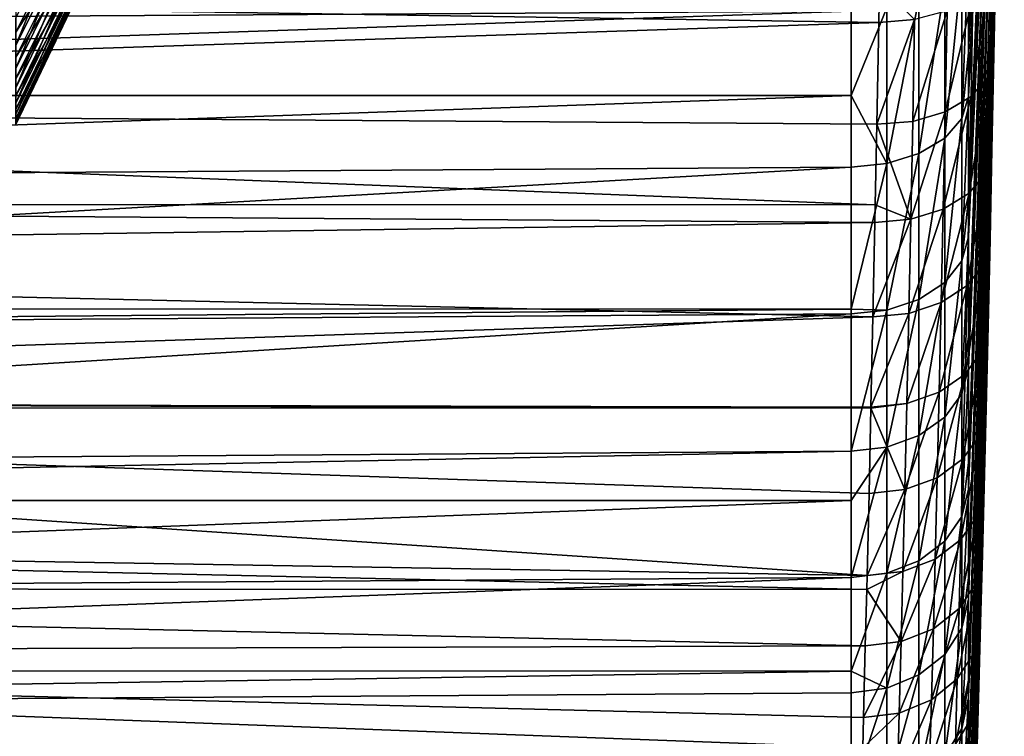
# Model space of a CAD drawing. Extents: x -23 to 88, y -252 to 24.
# Drawn here: x 80 to 88, y -19 to -13 of the extents above; entities that cross this region are included whole.
import ezdxf

# ---------------------------------------------------------------- set-up
doc = ezdxf.new("R2010")
doc.units = 0
doc.header["$MEASUREMENT"] = 0
doc.layers.add('L1', color=7, linetype='Continuous')
doc.layers.add('L3', color=7, linetype='Continuous')

msp = doc.modelspace()

# ---------------------------------------------------------------- linework, layer by layer
at = {"layer": 'L1', "color": 7}
for points in [[(79.52166, -12.76915, 65.77881), (79.52166, -12.53696, 65.13232), (79.98553, -11.6304, 65.48431)], [(79.98553, -11.84581, 66.08405), (79.52166, -12.76915, 65.77881), (79.98553, -11.6304, 65.48431)], [(79.52166, -12.40855, 75.18627), (79.52166, -12.65718, 74.54591), (79.98553, -11.74193, 74.21719)], [(79.98553, -11.74193, 74.21719), (79.52166, -12.65718, 74.54591), (79.98553, -11.94195, 73.61215)], [(79.52166, -12.96803, 66.43632), (79.52166, -12.76915, 65.77881), (79.98553, -11.84581, 66.08405)], [(79.98553, -12.0303, 66.69401), (79.52166, -12.96803, 66.43632), (79.98553, -11.84581, 66.08405)], [(79.52166, -12.65718, 74.54591), (79.52166, -12.87279, 73.8937), (79.98553, -11.94195, 73.61215)], [(79.98553, -11.94195, 73.61215), (79.52166, -12.87279, 73.8937), (79.98553, -12.11081, 72.99767)], [(79.52166, -13.13308, 67.10313), (79.52166, -12.96803, 66.43632), (79.98553, -12.0303, 66.69401)], [(79.98553, -12.18342, 67.3126), (79.52166, -13.13308, 67.10313), (79.98553, -12.0303, 66.69401)], [(79.52166, -12.87279, 73.8937), (79.52166, -13.05481, 73.23133), (79.98553, -12.11081, 72.99767)], [(79.98553, -12.11081, 72.99767), (79.52166, -13.05481, 73.23133), (79.98553, -12.24808, 72.37537)], [(79.52166, -13.26386, 67.77749), (79.52166, -13.13308, 67.10313), (79.98553, -12.18342, 67.3126)], [(79.98553, -12.30475, 67.9382), (79.52166, -13.26386, 67.77749), (79.98553, -12.18342, 67.3126)], [(79.52166, -13.05481, 73.23133), (79.52166, -13.20277, 72.56053), (79.98553, -12.24808, 72.37537)], [(79.98553, -12.24808, 72.37537), (79.52166, -13.20277, 72.56053), (79.98553, -12.35339, 71.74688)], [(79.52166, -13.36004, 68.45765), (79.52166, -13.26386, 67.77749), (79.98553, -12.30475, 67.9382)], [(79.98553, -12.39397, 68.56918), (79.52166, -13.36004, 68.45765), (79.98553, -12.30475, 67.9382)], [(79.52166, -13.20277, 72.56053), (79.52166, -13.31629, 71.88305), (79.98553, -12.35339, 71.74688)], [(79.98553, -12.35339, 71.74688), (79.52166, -13.31629, 71.88305), (79.98553, -12.42647, 71.11383)], [(79.52166, -13.42137, 69.14183), (79.52166, -13.36004, 68.45765), (79.98553, -12.39397, 68.56918)], [(79.98553, -12.45086, 69.20388), (79.52166, -13.42137, 69.14183), (79.98553, -12.39397, 68.56918)], [(79.52166, -13.31629, 71.88305), (79.52166, -13.39507, 71.20065), (79.98553, -12.42647, 71.11383)], [(79.98553, -12.42647, 71.11383), (79.52166, -13.39507, 71.20065), (79.98553, -12.46713, 70.47787)], [(79.52166, -13.44768, 69.82826), (79.52166, -13.42137, 69.14183), (79.98553, -12.45086, 69.20388)], [(79.98553, -12.47527, 69.84068), (79.52166, -13.44768, 69.82826), (79.98553, -12.45086, 69.20388)], [(79.52166, -13.39507, 71.20065), (79.52166, -13.43891, 70.51513), (79.98553, -12.46713, 70.47787)], [(79.98553, -12.46713, 70.47787), (79.52166, -13.43891, 70.51513), (79.98553, -12.47527, 69.84068)], [(79.52166, -13.43891, 70.51513), (79.52166, -13.44768, 69.82826), (79.98553, -12.47527, 69.84068)]]:
    msp.add_3dface(points, dxfattribs=at)
at = {"layer": 'L3', "color": 7}
for points in [[(87.84655, -12.1398, 62.78282), (87.96164, -6.070259, 66.3912), (87.84655, -12.65665, 63.73329)], [(87.84655, -12.65665, 63.73329), (87.96164, -6.070259, 66.3912), (87.96164, -6.328698, 66.86646)], [(87.84655, -12.65665, 63.73329), (87.96164, -6.328698, 66.86646), (87.84655, -13.09922, 64.72054)], [(87.84655, -13.09922, 64.72054), (87.96164, -6.328698, 66.86646), (87.96164, -6.549999, 67.36011)], [(87.84655, -13.09922, 64.72054), (87.96164, -6.549999, 67.36011), (87.84655, -13.46493, 65.73877)], [(87.84655, -13.46493, 65.73877), (87.96164, -6.549999, 67.36011), (87.96164, -6.732861, 67.86925)], [(87.84655, -13.46493, 65.73877), (87.96164, -6.732861, 67.86925), (87.84655, -13.75161, 66.782)], [(87.84655, -13.75161, 66.782), (87.96164, -6.732861, 67.86925), (87.96164, -6.876212, 68.39091)], [(87.84655, -13.75161, 66.782), (87.96164, -6.876212, 68.39091), (87.84655, -13.9576, 67.84412)], [(87.84655, -13.9576, 67.84412), (87.96164, -6.876212, 68.39091), (87.96164, -6.979211, 68.922)], [(87.84655, -13.9576, 67.84412), (87.96164, -6.979211, 68.922), (87.84655, -14.08167, 68.91888)], [(87.84655, -14.08167, 68.91888), (87.96164, -6.979211, 68.922), (87.96164, -7.041253, 69.45941)], [(87.84655, -14.08167, 68.91888), (87.96164, -7.041253, 69.45941), (87.9116, -10.7198, 70)], [(87.84655, -9.396471, 59.45634), (87.65475, -13.20713, 53.43879), (87.84655, -8.561791, 58.76799)], [(87.65475, -13.20713, 53.43879), (87.65475, -12.83414, 53.16351), (87.84655, -8.561791, 58.76799)], [(87.84655, -8.561791, 58.76799), (87.65475, -12.83414, 53.16351), (87.65475, -11.93258, 52.49812)], [(87.84655, -10.17601, 60.20657), (87.65475, -14.40782, 54.47206), (87.84655, -9.396471, 59.45634)], [(87.65475, -14.40782, 54.47206), (87.65475, -14.08573, 54.19489), (87.84655, -9.396471, 59.45634)], [(87.84655, -9.396471, 59.45634), (87.65475, -14.08573, 54.19489), (87.65475, -13.20713, 53.43879)], [(87.84655, -10.89583, 61.01428), (87.65475, -15.52794, 55.59218), (87.84655, -10.17601, 60.20657)], [(87.65475, -15.52794, 55.59218), (87.65475, -15.25479, 55.31903), (87.84655, -10.17601, 60.20657)], [(87.84655, -10.17601, 60.20657), (87.65475, -15.25479, 55.31903), (87.65475, -14.40782, 54.47206)], [(87.82806, -14.12266, 70), (87.84655, -14.08167, 68.91888), (87.9116, -10.7198, 70)], [(87.9116, -10.7198, 70), (87.85645, -13.66014, 86.16468), (87.82806, -14.12266, 70)], [(87.9116, -10.7198, 70), (87.8728, -12.85842, 86.8075), (87.85645, -13.66014, 86.16468)], [(87.88875, -12.02556, 87.41129), (87.8728, -12.85842, 86.8075), (87.9116, -10.7198, 70)], [(87.84655, -11.55171, 61.87471), (87.65475, -16.56121, 56.79287), (87.84655, -10.89583, 61.01428)], [(87.65475, -16.56121, 56.79287), (87.65475, -16.33444, 56.52936), (87.84655, -10.89583, 61.01428)], [(87.84655, -10.89583, 61.01428), (87.65475, -16.33444, 56.52936), (87.65475, -15.52794, 55.59218)], [(65.3, -11.24368, 50.91833), (86.65528, -11.24135, 50.92206), (65.3, -12.60916, 51.78924)], [(65.3, -12.60916, 51.78924), (86.65528, -11.24135, 50.92206), (86.65528, -12.47754, 51.69881)], [(87.84655, -12.1398, 62.78282), (87.65475, -17.50188, 58.06742), (87.84655, -11.55171, 61.87471)], [(87.65475, -17.50188, 58.06742), (87.65475, -17.31837, 57.81879), (87.84655, -11.55171, 61.87471)], [(87.84655, -11.55171, 61.87471), (87.65475, -17.31837, 57.81879), (87.65475, -16.56121, 56.79287)], [(87.59796, -13.39487, 53.20336), (87.59796, -12.1022, 52.24933), (87.65475, -11.93258, 52.49812)], [(87.59796, -13.39487, 53.20336), (87.65475, -11.93258, 52.49812), (87.65475, -12.83414, 53.16351)], [(87.45265, -13.56308, 52.99243), (87.45265, -12.25418, 52.02642), (87.59796, -12.1022, 52.24933)], [(87.45265, -13.56308, 52.99243), (87.59796, -12.1022, 52.24933), (87.59796, -13.39487, 53.20336)], [(87.88875, -12.02556, 87.41129), (87.83723, -12.19891, 87.66405), (87.82092, -13.0436, 87.05127)], [(87.88875, -12.02556, 87.41129), (87.82092, -13.0436, 87.05127), (87.8728, -12.85842, 86.8075)], [(87.84655, -12.65665, 63.73329), (87.65475, -18.34466, 59.40871), (87.84655, -12.1398, 62.78282)], [(87.65475, -18.34466, 59.40871), (87.65475, -18.20081, 59.17976), (87.84655, -12.1398, 62.78282)], [(87.84655, -12.1398, 62.78282), (87.65475, -18.20081, 59.17976), (87.65475, -17.50188, 58.06742)], [(65.3, -13.28925, 87.72057), (86.88892, -12.57477, 88.23452), (65.3, -12.23798, 88.44846)], [(65.3, -12.23798, 88.44846), (86.88892, -12.57477, 88.23452), (86.89462, -12.24159, 88.45344)], [(87.1959, -12.5512, 88.19211), (86.89462, -12.24159, 88.45344), (86.88892, -12.57477, 88.23452)], [(87.23247, -13.69596, 52.82581), (87.23247, -12.37423, 51.85033), (87.45265, -12.25418, 52.02642)], [(87.23247, -13.69596, 52.82581), (87.45265, -12.25418, 52.02642), (87.45265, -13.56308, 52.99243)], [(87.83723, -12.19891, 87.66405), (87.69412, -12.35374, 87.8924), (87.67767, -13.20902, 87.27154)], [(87.83723, -12.19891, 87.66405), (87.67767, -13.20902, 87.27154), (87.82092, -13.0436, 87.05127)], [(87.69412, -12.35374, 87.8924), (87.47324, -12.47507, 88.07427), (87.45682, -13.33873, 87.44707)], [(87.69412, -12.35374, 87.8924), (87.45682, -13.33873, 87.44707), (87.67767, -13.20902, 87.27154)], [(86.9581, -13.78103, 52.71914), (86.9581, -12.45109, 51.7376), (87.23247, -12.37423, 51.85033)], [(86.9581, -13.78103, 52.71914), (87.23247, -12.37423, 51.85033), (87.23247, -13.69596, 52.82581)], [(65.3, -12.60916, 51.78924), (86.65528, -12.47754, 51.69881), (65.3, -13.20015, 52.23245)], [(65.3, -13.20015, 52.23245), (86.65528, -12.47754, 51.69881), (86.65528, -13.20041, 52.23231)], [(86.65528, -13.20041, 52.23231), (86.65528, -12.47754, 51.69881), (86.9581, -12.45109, 51.7376)], [(86.65528, -13.20041, 52.23231), (86.9581, -12.45109, 51.7376), (86.9581, -13.78103, 52.71914)], [(87.47324, -12.47507, 88.07427), (87.1959, -12.5512, 88.19211), (87.17969, -13.42023, 87.56094)], [(87.47324, -12.47507, 88.07427), (87.17969, -13.42023, 87.56094), (87.45682, -13.33873, 87.44707)], [(65.3, -13.28925, 87.72057), (86.873, -13.44566, 87.60218), (86.88892, -12.57477, 88.23452)], [(87.1959, -12.5512, 88.19211), (86.88892, -12.57477, 88.23452), (86.873, -13.44566, 87.60218)], [(86.873, -13.44566, 87.60218), (87.17969, -13.42023, 87.56094), (87.1959, -12.5512, 88.19211)], [(87.84655, -13.09922, 64.72054), (87.65475, -19.08485, 60.80922), (87.84655, -12.65665, 63.73329)], [(87.65475, -19.08485, 60.80922), (87.65475, -18.97656, 60.60432), (87.84655, -12.65665, 63.73329)], [(87.84655, -12.65665, 63.73329), (87.65475, -18.97656, 60.60432), (87.65475, -18.34466, 59.40871)], [(87.65475, -12.83414, 53.16351), (87.65475, -13.20713, 53.43879), (87.59796, -13.39487, 53.20336)], [(87.8728, -12.85842, 86.8075), (87.82092, -13.0436, 87.05127), (87.8042, -13.85667, 86.39891)], [(87.8728, -12.85842, 86.8075), (87.8042, -13.85667, 86.39891), (87.85645, -13.66014, 86.16468)], [(87.84655, -13.46493, 65.73877), (87.65475, -19.71832, 62.26113), (87.84655, -13.09922, 64.72054)], [(87.65475, -19.71832, 62.26113), (87.65475, -19.64109, 62.08412), (87.84655, -13.09922, 64.72054)], [(87.84655, -13.09922, 64.72054), (87.65475, -19.64109, 62.08412), (87.65475, -19.08485, 60.80922)], [(87.82092, -13.0436, 87.05127), (87.67767, -13.20902, 87.27154), (87.66077, -14.03227, 86.6106)], [(87.82092, -13.0436, 87.05127), (87.66077, -14.03227, 86.6106), (87.8042, -13.85667, 86.39891)], [(65.3, -13.20015, 52.23245), (86.65528, -13.20041, 52.23231), (65.3, -13.9503, 52.79501)], [(65.3, -13.9503, 52.79501), (86.65528, -13.20041, 52.23231), (86.65528, -13.8103, 52.68243)], [(86.9581, -13.78103, 52.71914), (86.65528, -13.8103, 52.68243), (86.65528, -13.20041, 52.23231)], [(87.67767, -13.20902, 87.27154), (87.45682, -13.33873, 87.44707), (87.43998, -14.17005, 86.77939)], [(87.67767, -13.20902, 87.27154), (87.43998, -14.17005, 86.77939), (87.66077, -14.03227, 86.6106)], [(87.59796, -14.61263, 54.25133), (87.59796, -13.39487, 53.20336), (87.65475, -13.20713, 53.43879)], [(87.59796, -14.61263, 54.25133), (87.65475, -13.20713, 53.43879), (87.65475, -14.08573, 54.19489)], [(65.3, -14.12795, 87.04052), (86.85958, -14.13472, 87.04884), (65.3, -13.28925, 87.72057)], [(65.3, -13.28925, 87.72057), (86.85958, -14.13472, 87.04884), (86.873, -13.44566, 87.60218)], [(87.45682, -13.33873, 87.44707), (87.17969, -13.42023, 87.56094), (87.16307, -14.25673, 86.88902)], [(87.45682, -13.33873, 87.44707), (87.16307, -14.25673, 86.88902), (87.43998, -14.17005, 86.77939)], [(86.85958, -14.13472, 87.04884), (87.16307, -14.25673, 86.88902), (86.873, -13.44566, 87.60218)], [(86.873, -13.44566, 87.60218), (87.16307, -14.25673, 86.88902), (87.17969, -13.42023, 87.56094)], [(87.45265, -14.79613, 54.05356), (87.45265, -13.56308, 52.99243), (87.59796, -13.39487, 53.20336)], [(87.45265, -14.79613, 54.05356), (87.59796, -13.39487, 53.20336), (87.59796, -14.61263, 54.25133)], [(87.84655, -13.75161, 66.782), (87.65475, -20.24151, 63.75632), (87.84655, -13.46493, 65.73877)], [(87.65475, -20.24151, 63.75632), (87.65475, -20.19048, 63.6105), (87.84655, -13.46493, 65.73877)], [(87.84655, -13.46493, 65.73877), (87.65475, -20.19048, 63.6105), (87.65475, -19.71832, 62.26113)], [(87.23247, -14.94109, 53.89733), (87.23247, -13.69596, 52.82581), (87.45265, -13.56308, 52.99243)], [(87.23247, -14.94109, 53.89733), (87.45265, -13.56308, 52.99243), (87.45265, -14.79613, 54.05356)], [(86.9581, -15.03389, 53.79732), (86.9581, -13.78103, 52.71914), (87.23247, -13.69596, 52.82581)], [(86.9581, -15.03389, 53.79732), (87.23247, -13.69596, 52.82581), (87.23247, -14.94109, 53.89733)], [(87.85645, -13.66014, 86.16468), (87.8042, -13.85667, 86.39891), (87.78717, -14.63767, 85.70737)], [(87.85645, -13.66014, 86.16468), (87.78717, -14.63767, 85.70737), (87.8398, -14.43026, 85.48322)], [(87.82806, -14.12266, 70), (87.85645, -13.66014, 86.16468), (87.8398, -14.43026, 85.48322)], [(86.65528, -15.02328, 53.72629), (86.65528, -13.8103, 52.68243), (86.9581, -13.78103, 52.71914)], [(86.65528, -15.02328, 53.72629), (86.9581, -13.78103, 52.71914), (86.9581, -15.03389, 53.79732)], [(87.84655, -13.9576, 67.84412), (87.65475, -20.6515, 65.28643), (87.84655, -13.75161, 66.782)], [(87.65475, -20.6515, 65.28643), (87.65475, -20.62151, 65.17451), (87.84655, -13.75161, 66.782)], [(87.84655, -13.75161, 66.782), (87.65475, -20.62151, 65.17451), (87.65475, -20.24151, 63.75632)], [(65.3, -13.9503, 52.79501), (86.65528, -13.8103, 52.68243), (65.3, -15.0192, 53.73092)], [(65.3, -15.0192, 53.73092), (86.65528, -13.8103, 52.68243), (86.65528, -15.02328, 53.72629)], [(87.8042, -13.85667, 86.39891), (87.66077, -14.03227, 86.6106), (87.64359, -14.82303, 85.90998)], [(87.8042, -13.85667, 86.39891), (87.64359, -14.82303, 85.90998), (87.78717, -14.63767, 85.70737)], [(87.66077, -14.03227, 86.6106), (87.43998, -14.17005, 86.77939), (87.42286, -14.96854, 86.07162)], [(87.66077, -14.03227, 86.6106), (87.42286, -14.96854, 86.07162), (87.64359, -14.82303, 85.90998)], [(87.84655, -14.08167, 68.91888), (87.65475, -20.946, 66.8429), (87.84655, -13.9576, 67.84412)], [(87.65475, -20.946, 66.8429), (87.65475, -20.93164, 66.76701), (87.84655, -13.9576, 67.84412)], [(87.84655, -13.9576, 67.84412), (87.65475, -20.93164, 66.76701), (87.65475, -20.6515, 65.28643)], [(87.65475, -14.08573, 54.19489), (87.65475, -14.40782, 54.47206), (87.59796, -14.61263, 54.25133)], [(87.82806, -14.12266, 70), (87.65475, -21.12336, 68.41702), (87.84655, -14.08167, 68.91888)], [(87.65475, -21.12336, 68.41702), (87.65475, -21.11903, 68.37865), (87.84655, -14.08167, 68.91888)], [(87.84655, -14.08167, 68.91888), (87.65475, -21.11903, 68.37865), (87.65475, -20.946, 66.8429)], [(87.65475, -21.18259, 70), (87.65475, -21.12336, 68.41702), (87.82806, -14.12266, 70)], [(87.82806, -14.12266, 70), (87.65559, -21.15694, 71.04047), (87.65475, -21.18259, 70)], [(87.82806, -14.12266, 70), (87.65807, -21.08069, 72.07203), (87.65559, -21.15694, 71.04047)], [(87.66215, -20.95468, 73.09419), (87.65807, -21.08069, 72.07203), (87.82806, -14.12266, 70)], [(87.82806, -14.12266, 70), (87.66777, -20.77949, 74.10645), (87.66215, -20.95468, 73.09419)], [(87.82806, -14.12266, 70), (87.6749, -20.55547, 75.10825), (87.66777, -20.77949, 74.10645)], [(87.68347, -20.28274, 76.09899), (87.6749, -20.55547, 75.10825), (87.82806, -14.12266, 70)], [(87.82806, -14.12266, 70), (87.69257, -19.98924, 76.99867), (87.68347, -20.28274, 76.09899)], [(87.82806, -14.12266, 70), (87.70382, -19.62015, 77.9722), (87.69257, -19.98924, 76.99867)], [(87.71618, -19.20624, 78.9206), (87.70382, -19.62015, 77.9722), (87.82806, -14.12266, 70)], [(87.82806, -14.12266, 70), (87.72956, -18.74847, 79.84369), (87.71618, -19.20624, 78.9206)], [(87.82806, -14.12266, 70), (87.74382, -18.24756, 80.74117), (87.72956, -18.74847, 79.84369)], [(87.75885, -17.70402, 81.61265), (87.74382, -18.24756, 80.74117), (87.82806, -14.12266, 70)], [(87.82806, -14.12266, 70), (87.77455, -17.11817, 82.4576), (87.75885, -17.70402, 81.61265)], [(87.82806, -14.12266, 70), (87.78942, -16.54406, 83.20826), (87.77455, -17.11817, 82.4576)], [(87.80616, -15.8731, 84.00507), (87.78942, -16.54406, 83.20826), (87.82806, -14.12266, 70)], [(87.82806, -14.12266, 70), (87.823, -15.16818, 84.76334), (87.80616, -15.8731, 84.00507)], [(87.82806, -14.12266, 70), (87.8398, -14.43026, 85.48322), (87.823, -15.16818, 84.76334)], [(65.3, -14.59137, 86.66476), (86.85667, -14.284, 86.92897), (65.3, -14.12795, 87.04052)], [(65.3, -14.12795, 87.04052), (86.85667, -14.284, 86.92897), (86.85958, -14.13472, 87.04884)], [(86.85958, -14.13472, 87.04884), (86.85667, -14.284, 86.92897), (87.16307, -14.25673, 86.88902)], [(87.43998, -14.17005, 86.77939), (87.16307, -14.25673, 86.88902), (87.14615, -15.06023, 86.17675)], [(87.43998, -14.17005, 86.77939), (87.14615, -15.06023, 86.17675), (87.42286, -14.96854, 86.07162)], [(65.3, -14.59137, 86.66476), (86.84005, -15.08929, 86.21529), (86.85667, -14.284, 86.92897)], [(87.16307, -14.25673, 86.88902), (86.85667, -14.284, 86.92897), (86.84005, -15.08929, 86.21529)], [(87.16307, -14.25673, 86.88902), (86.84005, -15.08929, 86.21529), (87.14615, -15.06023, 86.17675)], [(87.59796, -15.74867, 55.38737), (87.59796, -14.61263, 54.25133), (87.65475, -14.40782, 54.47206)], [(87.59796, -15.74867, 55.38737), (87.65475, -14.40782, 54.47206), (87.65475, -15.25479, 55.31903)], [(87.8398, -14.43026, 85.48322), (87.78717, -14.63767, 85.70737), (87.76999, -15.38597, 84.97685)], [(87.8398, -14.43026, 85.48322), (87.76999, -15.38597, 84.97685), (87.823, -15.16818, 84.76334)], [(65.3, -15.80992, 85.51351), (86.84005, -15.08929, 86.21529), (65.3, -14.59137, 86.66476)], [(87.45265, -15.94644, 55.20387), (87.45265, -14.79613, 54.05356), (87.59796, -14.61263, 54.25133)], [(87.45265, -15.94644, 55.20387), (87.59796, -14.61263, 54.25133), (87.59796, -15.74867, 55.38737)], [(87.78717, -14.63767, 85.70737), (87.64359, -14.82303, 85.90998), (87.62625, -15.58066, 85.1699)], [(87.78717, -14.63767, 85.70737), (87.62625, -15.58066, 85.1699), (87.76999, -15.38597, 84.97685)], [(87.23247, -16.10267, 55.05891), (87.23247, -14.94109, 53.89733), (87.45265, -14.79613, 54.05356)], [(87.23247, -16.10267, 55.05891), (87.45265, -14.79613, 54.05356), (87.45265, -15.94644, 55.20387)], [(87.64359, -14.82303, 85.90998), (87.42286, -14.96854, 86.07162), (87.40555, -15.73358, 85.324)], [(87.64359, -14.82303, 85.90998), (87.40555, -15.73358, 85.324), (87.62625, -15.58066, 85.1699)], [(86.9581, -16.20268, 54.96611), (86.9581, -15.03389, 53.79732), (87.23247, -14.94109, 53.89733)], [(86.9581, -16.20268, 54.96611), (87.23247, -14.94109, 53.89733), (87.23247, -16.10267, 55.05891)], [(65.3, -15.0192, 53.73092), (86.65528, -15.02328, 53.72629), (65.3, -15.21154, 53.89933)], [(65.3, -15.21154, 53.89933), (86.65528, -15.02328, 53.72629), (86.65528, -15.06583, 53.7629)], [(86.9581, -15.03389, 53.79732), (86.65528, -15.06583, 53.7629), (86.65528, -15.02328, 53.72629)], [(86.65528, -16.2371, 54.93417), (86.65528, -15.06583, 53.7629), (86.9581, -15.03389, 53.79732)], [(86.65528, -16.2371, 54.93417), (86.9581, -15.03389, 53.79732), (86.9581, -16.20268, 54.96611)], [(87.42286, -14.96854, 86.07162), (87.14615, -15.06023, 86.17675), (87.12906, -15.83008, 85.42436)], [(87.42286, -14.96854, 86.07162), (87.12906, -15.83008, 85.42436), (87.40555, -15.73358, 85.324)], [(65.3, -15.21154, 53.89933), (86.65528, -15.06583, 53.7629), (65.3, -16.38565, 55.09587)], [(65.3, -16.38565, 55.09587), (86.65528, -15.06583, 53.7629), (86.65528, -16.2371, 54.93417)], [(65.3, -15.80992, 85.51351), (86.82327, -15.86091, 85.46137), (86.84005, -15.08929, 86.21529)], [(87.14615, -15.06023, 86.17675), (86.84005, -15.08929, 86.21529), (86.82327, -15.86091, 85.46137)], [(87.14615, -15.06023, 86.17675), (86.82327, -15.86091, 85.46137), (87.12906, -15.83008, 85.42436)], [(87.823, -15.16818, 84.76334), (87.76999, -15.38597, 84.97685), (87.75277, -16.10078, 84.20742)], [(87.823, -15.16818, 84.76334), (87.75277, -16.10078, 84.20742), (87.80616, -15.8731, 84.00507)], [(87.65475, -15.25479, 55.31903), (87.65475, -15.52794, 55.59218), (87.59796, -15.74867, 55.38737)], [(87.76999, -15.38597, 84.97685), (87.62625, -15.58066, 85.1699), (87.60887, -16.30436, 84.39042)], [(87.76999, -15.38597, 84.97685), (87.60887, -16.30436, 84.39042), (87.75277, -16.10078, 84.20742)], [(87.59796, -16.79664, 56.60513), (87.59796, -15.74867, 55.38737), (87.65475, -15.52794, 55.59218)], [(87.59796, -16.79664, 56.60513), (87.65475, -15.52794, 55.59218), (87.65475, -16.33444, 56.52936)], [(87.62625, -15.58066, 85.1699), (87.40555, -15.73358, 85.324), (87.38823, -16.46435, 84.53656)], [(87.62625, -15.58066, 85.1699), (87.38823, -16.46435, 84.53656), (87.60887, -16.30436, 84.39042)], [(87.40555, -15.73358, 85.324), (87.12906, -15.83008, 85.42436), (87.11195, -16.56546, 84.63188)], [(87.40555, -15.73358, 85.324), (87.11195, -16.56546, 84.63188), (87.38823, -16.46435, 84.53656)], [(87.45265, -17.00757, 56.43692), (87.45265, -15.94644, 55.20387), (87.59796, -15.74867, 55.38737)], [(87.45265, -17.00757, 56.43692), (87.59796, -15.74867, 55.38737), (87.59796, -16.79664, 56.60513)], [(65.3, -15.80992, 85.51351), (65.3, -15.86725, 85.45048), (86.82308, -15.8693, 85.45233)], [(86.82308, -15.8693, 85.45233), (86.82327, -15.86091, 85.46137), (65.3, -15.80992, 85.51351)], [(65.3, -16.93791, 84.27339), (86.78975, -17.29963, 83.83276), (65.3, -15.86725, 85.45048)], [(65.3, -15.86725, 85.45048), (86.78975, -17.29963, 83.83276), (86.80646, -16.59803, 84.66724)], [(65.3, -15.86725, 85.45048), (86.80646, -16.59803, 84.66724), (86.82308, -15.8693, 85.45233)], [(86.82308, -15.8693, 85.45233), (86.80646, -16.59803, 84.66724), (87.11195, -16.56546, 84.63188)], [(87.12906, -15.83008, 85.42436), (86.82327, -15.86091, 85.46137), (86.82308, -15.8693, 85.45233)], [(87.12906, -15.83008, 85.42436), (86.82308, -15.8693, 85.45233), (87.11195, -16.56546, 84.63188)], [(87.80616, -15.8731, 84.00507), (87.75277, -16.10078, 84.20742), (87.73565, -16.78114, 83.39891)], [(87.80616, -15.8731, 84.00507), (87.73565, -16.78114, 83.39891), (87.78942, -16.54406, 83.20826)], [(87.23247, -17.17419, 56.30404), (87.23247, -16.10267, 55.05891), (87.45265, -15.94644, 55.20387)], [(87.23247, -17.17419, 56.30404), (87.45265, -15.94644, 55.20387), (87.45265, -17.00757, 56.43692)], [(86.9581, -17.28086, 56.21897), (86.9581, -16.20268, 54.96611), (87.23247, -16.10267, 55.05891)], [(86.9581, -17.28086, 56.21897), (87.23247, -16.10267, 55.05891), (87.23247, -17.17419, 56.30404)], [(87.75277, -16.10078, 84.20742), (87.60887, -16.30436, 84.39042), (87.5916, -16.99315, 83.57137)], [(87.75277, -16.10078, 84.20742), (87.5916, -16.99315, 83.57137), (87.73565, -16.78114, 83.39891)], [(86.65528, -16.65827, 55.42359), (86.65528, -16.2371, 54.93417), (86.9581, -16.20268, 54.96611)], [(86.65528, -16.65827, 55.42359), (86.9581, -16.20268, 54.96611), (86.65528, -17.31757, 56.1897)], [(86.65528, -17.31757, 56.1897), (86.9581, -16.20268, 54.96611), (86.9581, -17.28086, 56.21897)], [(65.3, -16.38565, 55.09587), (86.65528, -16.2371, 54.93417), (65.3, -16.66024, 55.42172)], [(65.3, -16.66024, 55.42172), (86.65528, -16.2371, 54.93417), (86.65528, -16.65827, 55.42359)], [(87.60887, -16.30436, 84.39042), (87.38823, -16.46435, 84.53656), (87.37101, -17.15988, 83.70917)], [(87.60887, -16.30436, 84.39042), (87.37101, -17.15988, 83.70917), (87.5916, -16.99315, 83.57137)], [(87.65475, -16.33444, 56.52936), (87.65475, -16.56121, 56.79287), (87.59796, -16.79664, 56.60513)], [(87.38823, -16.46435, 84.53656), (87.11195, -16.56546, 84.63188), (87.09494, -17.26539, 83.79916)], [(87.38823, -16.46435, 84.53656), (87.09494, -17.26539, 83.79916), (87.37101, -17.15988, 83.70917)], [(87.59796, -17.75067, 57.89779), (87.59796, -16.79664, 56.60513), (87.65475, -16.56121, 56.79287)], [(87.59796, -17.75067, 57.89779), (87.65475, -16.56121, 56.79287), (87.65475, -17.31837, 57.81879)], [(87.78942, -16.54406, 83.20826), (87.73565, -16.78114, 83.39891), (87.72045, -17.36325, 82.63727)], [(87.78942, -16.54406, 83.20826), (87.72045, -17.36325, 82.63727), (87.77455, -17.11817, 82.4576)], [(87.11195, -16.56546, 84.63188), (86.80646, -16.59803, 84.66724), (86.78975, -17.29963, 83.83276)], [(87.11195, -16.56546, 84.63188), (86.78975, -17.29963, 83.83276), (87.09494, -17.26539, 83.79916)], [(65.3, -16.66024, 55.42172), (86.65528, -16.65827, 55.42359), (65.3, -17.4659, 56.37778)], [(65.3, -17.4659, 56.37778), (86.65528, -16.65827, 55.42359), (86.65528, -17.31757, 56.1897)], [(87.45265, -17.97358, 57.74582), (87.45265, -17.00757, 56.43692), (87.59796, -16.79664, 56.60513)], [(87.45265, -17.97358, 57.74582), (87.59796, -16.79664, 56.60513), (87.59796, -17.75067, 57.89779)], [(87.73565, -16.78114, 83.39891), (87.5916, -16.99315, 83.57137), (87.57625, -17.58247, 82.79982)], [(87.73565, -16.78114, 83.39891), (87.57625, -17.58247, 82.79982), (87.72045, -17.36325, 82.63727)], [(65.3, -17.4097, 83.66849), (86.78678, -17.41931, 83.67603), (65.3, -16.93791, 84.27339)], [(65.3, -16.93791, 84.27339), (86.78678, -17.41931, 83.67603), (86.78975, -17.29963, 83.83276)], [(87.23247, -18.14967, 57.62577), (87.23247, -17.17419, 56.30404), (87.45265, -17.00757, 56.43692)], [(87.23247, -18.14967, 57.62577), (87.45265, -17.00757, 56.43692), (87.45265, -17.97358, 57.74582)], [(87.5916, -16.99315, 83.57137), (87.37101, -17.15988, 83.70917), (87.3557, -17.75494, 82.92977)], [(87.5916, -16.99315, 83.57137), (87.3557, -17.75494, 82.92977), (87.57625, -17.58247, 82.79982)], [(87.77455, -17.11817, 82.4576), (87.72045, -17.36325, 82.63727), (87.70439, -17.95726, 81.77999)], [(87.77455, -17.11817, 82.4576), (87.70439, -17.95726, 81.77999), (87.75885, -17.70402, 81.61265)], [(86.9581, -18.2624, 57.54891), (86.9581, -17.28086, 56.21897), (87.23247, -17.17419, 56.30404)], [(86.9581, -18.2624, 57.54891), (87.23247, -17.17419, 56.30404), (87.23247, -18.14967, 57.62577)], [(87.37101, -17.15988, 83.70917), (87.09494, -17.26539, 83.79916), (87.07983, -17.86424, 83.01473)], [(87.37101, -17.15988, 83.70917), (87.07983, -17.86424, 83.01473), (87.3557, -17.75494, 82.92977)], [(65.3, -17.4659, 56.37778), (86.65528, -17.31757, 56.1897), (65.3, -18.11387, 57.27677)], [(65.3, -18.11387, 57.27677), (86.65528, -17.31757, 56.1897), (86.65528, -18.11785, 57.27404)], [(86.65528, -18.11785, 57.27404), (86.65528, -17.31757, 56.1897), (86.9581, -17.28086, 56.21897)], [(86.65528, -18.11785, 57.27404), (86.9581, -17.28086, 56.21897), (86.9581, -18.2624, 57.54891)], [(87.09494, -17.26539, 83.79916), (86.78975, -17.29963, 83.83276), (86.78678, -17.41931, 83.67603)], [(87.09494, -17.26539, 83.79916), (86.78678, -17.41931, 83.67603), (87.07983, -17.86424, 83.01473)], [(87.65475, -17.31837, 57.81879), (87.65475, -17.50188, 58.06742), (87.59796, -17.75067, 57.89779)], [(87.72045, -17.36325, 82.63727), (87.57625, -17.58247, 82.79982), (87.56005, -18.18381, 81.9314)], [(87.72045, -17.36325, 82.63727), (87.56005, -18.18381, 81.9314), (87.70439, -17.95726, 81.77999)], [(65.3, -17.96888, 82.95152), (86.7749, -17.89995, 83.04662), (65.3, -17.4097, 83.66849)], [(65.3, -17.4097, 83.66849), (86.7749, -17.89995, 83.04662), (86.78678, -17.41931, 83.67603)], [(86.78678, -17.41931, 83.67603), (86.7749, -17.89995, 83.04662), (87.07983, -17.86424, 83.01473)], [(87.59796, -18.60544, 59.25814), (87.59796, -17.75067, 57.89779), (87.65475, -17.50188, 58.06742)], [(87.59796, -18.60544, 59.25814), (87.65475, -17.50188, 58.06742), (87.65475, -18.20081, 59.17976)], [(87.57625, -17.58247, 82.79982), (87.3557, -17.75494, 82.92977), (87.33955, -18.36216, 82.05251)], [(87.57625, -17.58247, 82.79982), (87.33955, -18.36216, 82.05251), (87.56005, -18.18381, 81.9314)], [(87.75885, -17.70402, 81.61265), (87.70439, -17.95726, 81.77999), (87.68901, -18.50833, 80.89582)], [(87.75885, -17.70402, 81.61265), (87.68901, -18.50833, 80.89582), (87.74382, -18.24756, 80.74117)], [(87.3557, -17.75494, 82.92977), (87.07983, -17.86424, 83.01473), (87.06387, -18.47533, 82.1318)], [(87.3557, -17.75494, 82.92977), (87.06387, -18.47533, 82.1318), (87.33955, -18.36216, 82.05251)], [(87.45265, -18.83908, 59.12325), (87.45265, -17.97358, 57.74582), (87.59796, -17.75067, 57.89779)], [(87.45265, -18.83908, 59.12325), (87.59796, -17.75067, 57.89779), (87.59796, -18.60544, 59.25814)], [(65.3, -17.96888, 82.95152), (86.75922, -18.51257, 82.16172), (86.7749, -17.89995, 83.04662)], [(87.07983, -17.86424, 83.01473), (86.7749, -17.89995, 83.04662), (86.75922, -18.51257, 82.16172)], [(87.07983, -17.86424, 83.01473), (86.75922, -18.51257, 82.16172), (87.06387, -18.47533, 82.1318)], [(65.3, -18.77112, 81.74471), (86.75238, -18.77182, 81.7454), (65.3, -17.96888, 82.95152)], [(65.3, -17.96888, 82.95152), (86.75238, -18.77182, 81.7454), (86.75922, -18.51257, 82.16172)], [(87.23247, -19.02364, 59.01669), (87.23247, -18.14967, 57.62577), (87.45265, -17.97358, 57.74582)], [(87.23247, -19.02364, 59.01669), (87.45265, -17.97358, 57.74582), (87.45265, -18.83908, 59.12325)], [(87.70439, -17.95726, 81.77999), (87.56005, -18.18381, 81.9314), (87.54453, -18.74169, 81.03578)], [(87.70439, -17.95726, 81.77999), (87.54453, -18.74169, 81.03578), (87.68901, -18.50833, 80.89582)], [(65.3, -18.11387, 57.27677), (86.65528, -18.11785, 57.27404), (65.3, -18.44611, 57.73772)], [(65.3, -18.44611, 57.73772), (86.65528, -18.11785, 57.27404), (86.65528, -18.30119, 57.52246)], [(86.9581, -18.2624, 57.54891), (86.65528, -18.30119, 57.52246), (86.65528, -18.11785, 57.27404)], [(86.9581, -19.1418, 58.94848), (86.9581, -18.2624, 57.54891), (87.23247, -18.14967, 57.62577)], [(86.9581, -19.1418, 58.94848), (87.23247, -18.14967, 57.62577), (87.23247, -19.02364, 59.01669)], [(87.56005, -18.18381, 81.9314), (87.33955, -18.36216, 82.05251), (87.32408, -18.92547, 81.14778)], [(87.56005, -18.18381, 81.9314), (87.32408, -18.92547, 81.14778), (87.54453, -18.74169, 81.03578)], [(87.65475, -18.20081, 59.17976), (87.65475, -18.34466, 59.40871), (87.59796, -18.60544, 59.25814)], [(65.3, -18.44611, 57.73772), (86.65528, -18.30119, 57.52246), (86.65528, -19.18246, 58.925)], [(86.65528, -19.18246, 58.925), (86.65528, -18.30119, 57.52246), (86.9581, -18.2624, 57.54891)], [(86.65528, -19.18246, 58.925), (86.9581, -18.2624, 57.54891), (86.9581, -19.1418, 58.94848)], [(87.74382, -18.24756, 80.74117), (87.68901, -18.50833, 80.89582), (87.67443, -19.01617, 79.98529)], [(87.74382, -18.24756, 80.74117), (87.67443, -19.01617, 79.98529), (87.72956, -18.74847, 79.84369)], [(87.33955, -18.36216, 82.05251), (87.06387, -18.47533, 82.1318), (87.04859, -19.04225, 81.22119)], [(87.33955, -18.36216, 82.05251), (87.04859, -19.04225, 81.22119), (87.32408, -18.92547, 81.14778)], [(87.59796, -19.35615, 60.67857), (87.59796, -18.60544, 59.25814), (87.65475, -18.34466, 59.40871)], [(87.59796, -19.35615, 60.67857), (87.65475, -18.34466, 59.40871), (87.65475, -18.97656, 60.60432)], [(86.65528, -19.18246, 58.925), (65.3, -19.32066, 59.1679), (65.3, -18.44611, 57.73772)], [(87.06387, -18.47533, 82.1318), (86.75922, -18.51257, 82.16172), (86.75238, -18.77182, 81.7454)], [(87.06387, -18.47533, 82.1318), (86.75238, -18.77182, 81.7454), (87.04859, -19.04225, 81.22119)], [(87.68901, -18.50833, 80.89582), (87.54453, -18.74169, 81.03578), (87.52982, -19.25578, 80.11348)], [(87.68901, -18.50833, 80.89582), (87.52982, -19.25578, 80.11348), (87.67443, -19.01617, 79.98529)], [(87.45265, -19.59922, 60.56151), (87.45265, -18.83908, 59.12325), (87.59796, -18.60544, 59.25814)], [(87.45265, -19.59922, 60.56151), (87.59796, -18.60544, 59.25814), (87.59796, -19.35615, 60.67857)]]:
    msp.add_3dface(points, dxfattribs=at)

doc.saveas('drawing.dxf')
